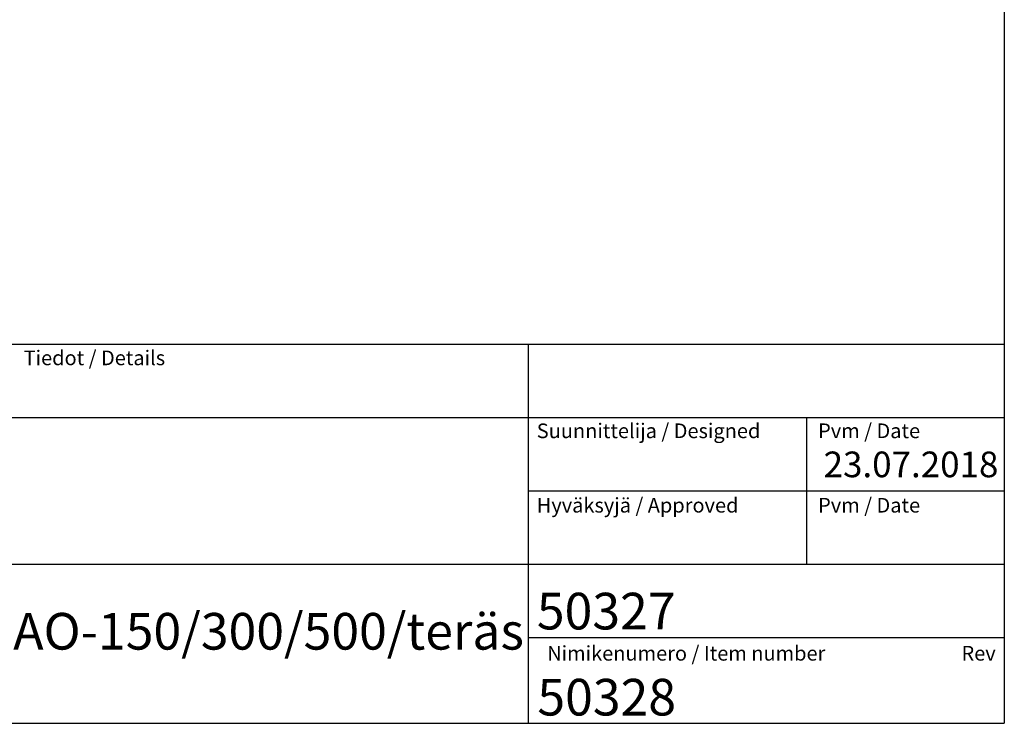
# Model space of a CAD drawing. Extents: x 10 to 410, y 10 to 287.
# Drawn here: x 276 to 410, y 10 to 106 of the extents above; entities that cross this region are included whole.
import ezdxf

# ---------------------------------------------------------------- set-up
doc = ezdxf.new("R2010")
doc.units = 0
doc.linetypes.add('SLD-SOLID', pattern=[0])
doc.layers.get('0').update_dxf_attribs({"linetype": 'CONTINUOUS'})
doc.styles.add('SLDTEXTSTYLE0', font='TXT', dxfattribs={"width": 0.605})

msp = doc.modelspace()

# ---------------------------------------------------------------- linework, layer by layer
at = {"color": 7, "linetype": 'SLD-SOLID'}
for p, q in [((410, 287), (410, 10)), ((220, 61.69), (410, 61.69)), ((345, 61.69), (345, 10)), ((220, 51.69), (410, 51.69)), ((383.01, 51.69), (383.01, 31.69)), ((345, 41.69), (410, 41.69)), ((220, 31.69), (410, 31.69)), ((345, 21.69), (410, 21.69)), ((10, 10), (410, 10))]:
    msp.add_line(p, q, dxfattribs=at)

# ---------------------------------------------------------------- texts
at = {"color": 7, "linetype": 'CONTINUOUS', "style": 'SLDTEXTSTYLE0'}
for s, insert, char_height, attachment_point in [('Tiedot / Details', (276.15, 60.84), 2, 1), ('Suunnittelija / Designed', (346.19, 50.89), 2, 1), ('Pvm / Date', (384.59, 50.89), 2, 1), ('23.07.2018', (385.34, 47.06), 3.5, 1), ('Hyväksyjä / Approved', (346.19, 40.74), 2, 1), ('Pvm / Date', (384.59, 40.74), 2, 1), ('50327', (346.2, 27.8), 5, 1), ('PTAO-150/300/500/teräs', (344.43, 25.05), 5, 3), ('Nimikenumero / Item number', (347.61, 20.55), 2, 1), ('Rev', (404.16, 20.55), 2, 1), ('50328', (346.27, 16.06), 5, 1)]:
    msp.add_mtext(s, dxfattribs=dict(at, insert=insert, char_height=char_height, attachment_point=attachment_point))

doc.saveas('drawing.dxf')
